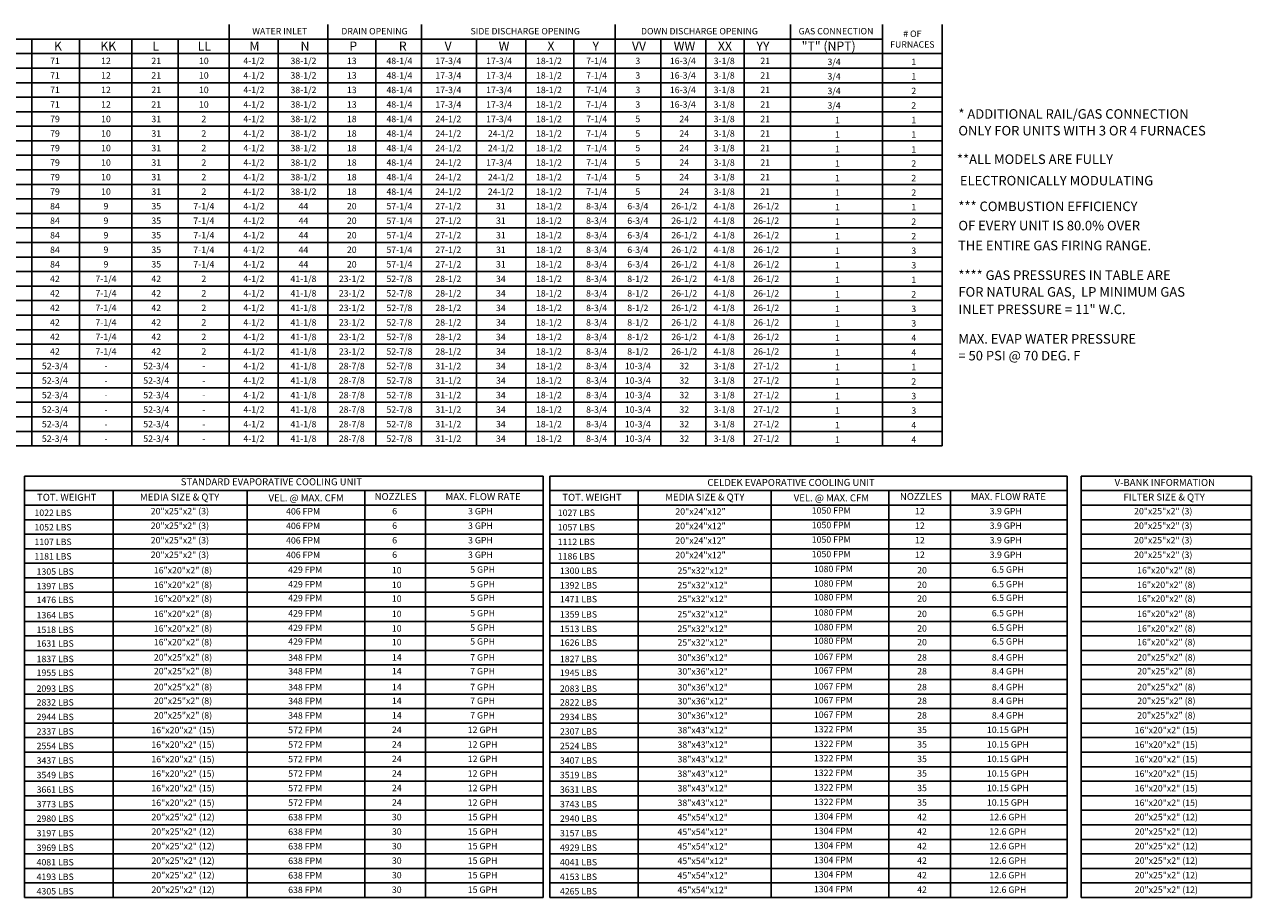
# Model space of a CAD drawing. Units: inches. Extents: x -2 to 520, y -260 to 0.
# Drawn here: x 113 to 304, y -260 to -124 of the extents above; entities that cross this region are included whole.
import ezdxf
from ezdxf.enums import TextEntityAlignment as Align

# ---------------------------------------------------------------- set-up
doc = ezdxf.new("R2010")
doc.units = ezdxf.units.IN
doc.header["$LTSCALE"] = 4
doc.header["$MEASUREMENT"] = 0

msp = doc.modelspace()

# ---------------------------------------------------------------- linework, layer by layer
at = {"color": 7}
for p, q in [((144.984044, -123.827923), (144.984044, -189.416912)), ((160.351674, -123.82815), (160.351674, -189.416912)), ((174.945563, -123.82839), (174.945563, -189.416912)), ((205.080938, -123.82839), (205.080938, -189.416912)), ((232.345254, -123.828745), (232.345254, -189.416912)), ((246.686766, -123.828969), (246.686766, -189.416912)), ((255.944757, -123.829469), (255.944757, -189.416912)), ((114.300149, -126.091871), (114.300149, -189.416912)), ((121.683645, -126.092235), (121.683645, -189.416912)), ((121.683645, -126.092235), (121.683645, -189.417275)), ((137.070931, -126.091305), (137.070931, -189.415982)), ((152.640064, -126.092235), (152.640064, -189.416912)), ((167.797132, -126.092235), (167.797132, -189.416912)), ((183.462371, -126.092235), (183.462371, -189.416912)), ((191.173981, -126.092235), (191.173981, -189.416912)), ((198.619438, -126.092235), (198.619438, -189.416912)), ((212.188055, -126.092235), (212.188055, -189.416912)), ((219.19326, -126.092235), (219.19326, -189.416912)), ((225.136466, -126.092235), (225.136466, -189.416912)), ((1.419818, -160.016), (255.944757, -160.016)), ((1.413239, -184.893694), (255.944757, -184.893694)), ((1.412508, -187.155303), (255.944757, -187.155303)), ((1.410315, -189.416912), (255.944757, -189.416912)), ((16.541749, -189.416912), (196.734248, -189.416912)), ((113.166521, -194.11252), (113.166431, -259.699197)), ((113.166521, -194.112547), (193.851674, -194.112547)), ((193.851674, -194.11252), (193.851584, -259.699197)), ((194.875557, -194.11252), (194.875467, -259.699197)), ((194.875557, -194.112547), (275.392616, -194.112547)), ((277.558754, -194.11259), (277.558664, -259.699239)), ((113.166517, -196.374156), (193.851671, -196.374156)), ((126.950231, -196.374156), (126.950144, -259.699197)), ((147.793896, -196.374156), (147.793809, -259.699197)), ((166.116149, -196.374156), (166.116062, -259.699197)), ((175.529417, -196.374156), (175.52933, -259.699197)), ((194.875554, -196.374156), (275.392613, -196.374156)), ((208.659267, -196.374156), (208.65918, -259.699197)), ((229.334838, -196.374156), (229.334751, -259.699197)), ((113.166514, -198.635764), (193.851667, -198.635764)), ((194.875551, -198.635764), (275.39261, -198.635764)), ((113.166511, -200.897373), (193.851664, -200.897373)), ((194.875548, -200.897373), (275.392607, -200.897373)), ((113.166511, -203.158982), (193.851664, -203.158982)), ((194.875548, -203.158982), (275.392607, -203.158982)), ((113.166511, -205.42059), (193.851664, -205.42059)), ((194.875548, -205.42059), (275.392607, -205.42059)), ((113.166511, -207.682199), (193.851664, -207.682199)), ((194.875548, -207.682199), (275.392607, -207.682199)), ((113.166511, -209.943807), (193.851664, -209.943807)), ((194.875548, -209.943807), (275.392607, -209.943807)), ((113.166496, -212.205416), (193.851649, -212.205416)), ((194.875532, -212.205416), (275.392591, -212.205416)), ((113.166493, -214.467025), (193.851646, -214.467025)), ((194.875529, -214.467025), (275.392588, -214.467025)), ((113.166511, -216.728633), (193.851664, -216.728633)), ((194.875548, -216.728633), (275.392607, -216.728633)), ((113.166496, -218.990242), (193.851649, -218.990242)), ((194.875532, -218.990242), (275.392591, -218.990242)), ((113.166493, -221.25185), (193.851646, -221.25185)), ((194.875529, -221.25185), (275.392588, -221.25185)), ((113.166471, -223.513459), (193.851624, -223.513459)), ((194.875507, -223.513459), (275.392567, -223.513459)), ((113.166468, -225.775068), (193.851621, -225.775068)), ((194.875504, -225.775068), (275.392564, -225.775068)), ((193.851618, -228.036676), (113.166465, -228.036676)), ((275.39256, -228.036676), (194.875501, -228.036676)), ((193.851615, -230.298285), (113.166462, -230.298285)), ((275.392557, -230.298285), (194.875498, -230.298285)), ((193.851621, -232.559893), (113.166462, -232.559893)), ((275.392564, -232.559893), (194.875498, -232.559893)), ((193.851624, -234.821502), (113.166465, -234.821502)), ((275.392567, -234.821502), (194.875501, -234.821502)), ((193.851621, -237.083111), (113.166462, -237.083111)), ((275.392564, -237.083111), (194.875498, -237.083111)), ((193.851621, -239.344719), (113.166462, -239.344719)), ((275.392564, -239.344719), (194.875498, -239.344719)), ((193.851621, -241.606328), (113.166462, -241.606328)), ((275.392564, -241.606328), (194.875498, -241.606328)), ((193.851621, -243.867936), (113.166462, -243.867936)), ((275.392564, -243.867936), (194.875498, -243.867936)), ((193.851621, -246.129545), (113.166462, -246.129545)), ((275.392564, -246.129545), (194.875498, -246.129545)), ((193.851621, -248.391154), (113.166462, -248.391154)), ((275.392564, -248.391154), (194.875498, -248.391154)), ((193.851618, -250.652762), (113.166458, -250.652762)), ((275.39256, -250.652762), (194.875495, -250.652762)), ((193.851618, -252.914371), (113.166458, -252.914371)), ((275.39256, -252.914371), (194.875495, -252.914371)), ((193.851618, -255.175979), (113.166458, -255.175979)), ((275.39256, -255.175979), (194.875495, -255.175979)), ((193.851618, -257.437588), (113.166458, -257.437588)), ((275.39256, -257.437588), (194.875495, -257.437588)), ((193.851618, -259.699197), (113.166431, -259.699197)), ((275.39256, -259.699197), (194.875467, -259.699197))]:
    msp.add_line(p, q, dxfattribs=at)
for p, q in [((31.22911, -126.091871), (246.686766, -126.091871)), ((129.835157, -126.091305), (129.835157, -189.415982)), ((137.070931, -126.091305), (137.070931, -189.416346)), ((137.070931, -126.091305), (137.070931, -189.416346)), ((1.430052, -128.353479), (255.944757, -128.353479)), ((1.429321, -130.615088), (255.944757, -130.615088)), ((1.42859, -132.876697), (255.944757, -132.876697)), ((1.427859, -135.138305), (206.217608, -135.138305)), ((26.025839, -135.138305), (255.944757, -135.138305)), ((255.944757, -137.399914), (1.427128, -137.399914)), ((1.426397, -139.661522), (255.944757, -139.661522)), ((1.425666, -141.923131), (255.944757, -141.923131)), ((1.424935, -144.18474), (255.944757, -144.18474)), ((1.424204, -146.446348), (255.944757, -146.446348)), ((1.423473, -148.707957), (255.944757, -148.707957)), ((1.422742, -150.969565), (255.944757, -150.969565)), ((1.422011, -153.231174), (255.944757, -153.231174)), ((1.42128, -155.492783), (206.217608, -155.492783)), ((26.025108, -155.492783), (255.944757, -155.492783)), ((1.420549, -157.754391), (255.944757, -157.754391)), ((1.419087, -162.277608), (255.944757, -162.277608)), ((1.418356, -164.539217), (255.944757, -164.539217)), ((1.418356, -166.800826), (255.944757, -166.800826)), ((1.417625, -169.062434), (255.944757, -169.062434)), ((1.416894, -171.324043), (255.944757, -171.324043)), ((1.416163, -173.585651), (255.944757, -173.585651)), ((1.415432, -175.84726), (255.944757, -175.84726)), ((1.414701, -178.108869), (255.944757, -178.108869)), ((1.414701, -180.370477), (255.944757, -180.370477)), ((1.41397, -182.632086), (255.944757, -182.632086)), ((275.392616, -194.11252), (275.392526, -259.699197)), ((277.558754, -194.11259), (304.079035, -194.11259)), ((304.079035, -194.11259), (304.078945, -259.699239)), ((247.657092, -196.374156), (247.657005, -259.699197)), ((257.238454, -196.374156), (257.238367, -259.699197)), ((277.558751, -196.374198), (304.079032, -196.374198)), ((277.558748, -198.635807), (304.079029, -198.635807)), ((277.558745, -200.897416), (304.079025, -200.897416)), ((277.558745, -203.159024), (304.079022, -203.159024)), ((277.558745, -205.420633), (304.079019, -205.420633)), ((277.558745, -207.682241), (304.079016, -207.682241)), ((277.558745, -209.94385), (304.079013, -209.94385)), ((277.55873, -212.205459), (304.07901, -212.205459)), ((277.558726, -214.467067), (304.079007, -214.467067)), ((277.558745, -216.728676), (304.079004, -216.728676)), ((277.55873, -218.990284), (304.079001, -218.990284)), ((277.558726, -221.251893), (304.078998, -221.251893)), ((277.558705, -223.513502), (304.078994, -223.513502)), ((277.558702, -225.77511), (304.078991, -225.77511)), ((304.078988, -228.036719), (277.558698, -228.036719)), ((304.078985, -230.298327), (277.558695, -230.298327)), ((304.078982, -232.559936), (277.558695, -232.559936)), ((304.078982, -234.821545), (277.558698, -234.821545)), ((304.078979, -237.083153), (277.558695, -237.083153)), ((304.078976, -239.344762), (277.558695, -239.344762)), ((304.078973, -241.60637), (277.558695, -241.60637)), ((304.07897, -243.867979), (277.558695, -243.867979)), ((304.078967, -246.129587), (277.558695, -246.129587)), ((304.078963, -248.391196), (277.558695, -248.391196)), ((304.07896, -250.652805), (277.558692, -250.652805)), ((304.078957, -252.914413), (277.558692, -252.914413)), ((304.078954, -255.176022), (277.558692, -255.176022)), ((304.078951, -257.43763), (277.558692, -257.43763)), ((304.078948, -259.699239), (277.558664, -259.699239))]:
    msp.add_line(p, q)

# ---------------------------------------------------------------- texts
for s, height, p in [('WATER INLET', 1, (152.872072, -124.862203)), ('SIDE DISCHARGE OPENING', 1, (191.061107, -124.862203)), ('DOWN DISCHARGE OPENING', 1, (218.172749, -124.862203)), ('GAS CONNECTION', 1, (239.431148, -124.862203)), ('71', 1, (117.884323, -129.484647)), ('12', 1, (125.821834, -129.483718)), ('21', 1, (133.645083, -129.484647)), ('10', 1, (141.053601, -129.483718)), ('4-1/2', 1, (148.843643, -129.484647)), ('17-3/4', 1, (179.099285, -129.484647)), ('17-3/4', 1, (187.002698, -129.484647)), ('18-1/2', 1, (194.760081, -129.484647)), ('7-1/4', 1, (202.177977, -129.484647)), ('3', 1, (208.585352, -129.484647)), ('16-3/4', 1, (215.587428, -129.485011)), ('3-1/8', 1, (222.027293, -129.484647)), ('21', 1, (228.40869, -129.484647)), ('71', 1, (117.884323, -131.746256)), ('12', 1, (125.821834, -131.745327)), ('21', 1, (133.645083, -131.746256)), ('10', 1, (141.053601, -131.745327)), ('4-1/2', 1, (148.843643, -131.746256)), ('13', 1, (164.070717, -131.746256)), ('17-3/4', 1, (179.099285, -131.746256)), ('17-3/4', 1, (187.002698, -131.746256)), ('18-1/2', 1, (194.760081, -131.746256)), ('7-1/4', 1, (202.177977, -131.746256)), ('3', 1, (208.585352, -131.746256)), ('16-3/4', 1, (215.587428, -131.74662)), ('3-1/8', 1, (222.027293, -131.746256)), ('21', 1, (228.40869, -131.746256)), ('71', 1, (117.884323, -134.007865)), ('12', 1, (125.821834, -134.006936)), ('21', 1, (133.645083, -134.007865)), ('10', 1, (141.053601, -134.006936)), ('4-1/2', 1, (148.843643, -134.007865)), ('13', 1, (164.070717, -134.007865)), ('17-3/4', 1, (179.099285, -134.007865)), ('17-3/4', 1, (187.002698, -134.007865)), ('18-1/2', 1, (194.760081, -134.007865)), ('7-1/4', 1, (202.177977, -134.007865)), ('3', 1, (208.585352, -134.007865)), ('16-3/4', 1, (215.587428, -134.008228)), ('3-1/8', 1, (222.027293, -134.007865)), ('21', 1, (228.40869, -134.007865)), ('71', 1, (117.884323, -136.269473)), ('12', 1, (125.821834, -136.268544)), ('21', 1, (133.645083, -136.269473)), ('10', 1, (141.053601, -136.268544)), ('4-1/2', 1, (148.843643, -136.269473)), ('13', 1, (164.070717, -136.269473)), ('17-3/4', 1, (179.099285, -136.269473)), ('17-3/4', 1, (187.002698, -136.269473)), ('18-1/2', 1, (194.760081, -136.269473)), ('7-1/4', 1, (202.177977, -136.269473)), ('3', 1, (208.585352, -136.269473)), ('16-3/4', 1, (215.587428, -136.269837)), ('3-1/8', 1, (222.027293, -136.269473)), ('21', 1, (228.40869, -136.269473)), ('79', 1, (117.884323, -138.531082)), ('10', 1, (125.821834, -138.530153)), ('31', 1, (133.645083, -138.531082)), ('2', 1, (141.053601, -138.530153)), ('4-1/2', 1, (148.843643, -138.531082)), ('18', 1, (164.070717, -138.531082)), ('24-1/2', 1, (179.099285, -138.531082)), ('17-3/4', 1, (187.002698, -138.531082)), ('18-1/2', 1, (194.760081, -138.531082)), ('7-1/4', 1, (202.177977, -138.531082)), ('5', 1, (208.585352, -138.531082)), ('24', 1, (215.810409, -138.531082)), ('3-1/8', 1, (222.027293, -138.531082)), ('21', 1, (228.40869, -138.531082)), ('79', 1, (117.884323, -140.79269)), ('10', 1, (125.821834, -140.791761)), ('31', 1, (133.645083, -140.79269)), ('2', 1, (141.053601, -140.791761)), ('4-1/2', 1, (148.843643, -140.79269)), ('18', 1, (164.070717, -140.79269)), ('24-1/2', 1, (179.099285, -140.79269)), ('24-1/2', 1, (187.26885, -140.79269)), ('18-1/2', 1, (194.760081, -140.79269)), ('7-1/4', 1, (202.177977, -140.79269)), ('5', 1, (208.585352, -140.79269)), ('24', 1, (215.810409, -140.79269)), ('3-1/8', 1, (222.027293, -140.79269)), ('21', 1, (228.40869, -140.79269)), ('79', 1, (117.884323, -143.054299)), ('10', 1, (125.821834, -143.05337)), ('31', 1, (133.645083, -143.054299)), ('2', 1, (141.053601, -143.05337)), ('4-1/2', 1, (148.843643, -143.054299)), ('18', 1, (164.070717, -143.054299)), ('24-1/2', 1, (179.099285, -143.054299)), ('24-1/2', 1, (187.26885, -143.054299)), ('18-1/2', 1, (194.760081, -143.054299)), ('7-1/4', 1, (202.177977, -143.054299)), ('5', 1, (208.585352, -143.054299)), ('24', 1, (215.810409, -143.054299)), ('3-1/8', 1, (222.027293, -143.054299)), ('21', 1, (228.40869, -143.054299)), ('79', 1, (117.884323, -145.315908)), ('10', 1, (125.821834, -145.314979)), ('31', 1, (133.645083, -145.315908)), ('2', 1, (141.053601, -145.314979)), ('4-1/2', 1, (148.843643, -145.315908)), ('18', 1, (164.070717, -145.315908)), ('24-1/2', 1, (179.099285, -145.315908)), ('17-3/4', 1, (187.002698, -145.315908)), ('18-1/2', 1, (194.760081, -145.315908)), ('7-1/4', 1, (202.177977, -145.315908)), ('5', 1, (208.585352, -145.315908)), ('24', 1, (215.810409, -145.315908)), ('3-1/8', 1, (222.027293, -145.315908)), ('21', 1, (228.40869, -145.315908)), ('4-1/2', 1, (148.843643, -147.577516)), ('24-1/2', 1, (179.099285, -147.577516)), ('24-1/2', 1, (187.26885, -147.577516)), ('18-1/2', 1, (194.760081, -147.577516)), ('7-1/4', 1, (202.177977, -147.577516)), ('3-1/8', 1, (222.027293, -147.577516)), ('79', 1, (117.884323, -147.577516)), ('10', 1, (125.821834, -147.576587)), ('31', 1, (133.645083, -147.577516)), ('2', 1, (141.053601, -147.576587)), ('18', 1, (164.070717, -147.577516)), ('5', 1, (208.585352, -147.577516)), ('24', 1, (215.810409, -147.577516)), ('21', 1, (228.40869, -147.577516)), ('79', 1, (117.884323, -149.839125)), ('10', 1, (125.821834, -149.838196)), ('31', 1, (133.645083, -149.839125)), ('2', 1, (141.053601, -149.838196)), ('4-1/2', 1, (148.843643, -149.839125)), ('18', 1, (164.070717, -149.839125)), ('24-1/2', 1, (179.099285, -149.839125)), ('24-1/2', 1, (187.26885, -149.839125)), ('18-1/2', 1, (194.760081, -149.839125)), ('7-1/4', 1, (202.177977, -149.839125)), ('5', 1, (208.585352, -149.839125)), ('24', 1, (215.810409, -149.839125)), ('3-1/8', 1, (222.027293, -149.839125)), ('21', 1, (228.40869, -149.839125)), ('84', 1, (117.884323, -152.100733)), ('9', 1, (125.821834, -152.099804)), ('35', 1, (133.645083, -152.100733)), ('7-1/4', 1, (141.053601, -152.099804)), ('4-1/2', 1, (148.843643, -152.100733)), ('20', 1, (164.070717, -152.100733)), ('27-1/2', 1, (179.099285, -152.100733)), ('31', 1, (187.26885, -152.100733)), ('18-1/2', 1, (194.760081, -152.100733)), ('8-3/4', 1, (202.177977, -152.100733)), ('6-3/4', 1, (208.585352, -152.100733)), ('26-1/2', 1, (215.810409, -152.100733)), ('4-1/8', 1, (222.027293, -152.100733)), ('26-1/2', 1, (228.570378, -152.100733)), ('84', 1, (117.884323, -154.362342)), ('9', 1, (125.821834, -154.361413)), ('35', 1, (133.645083, -154.362342)), ('7-1/4', 1, (141.053601, -154.361413)), ('4-1/2', 1, (148.843643, -154.362342)), ('20', 1, (164.070717, -154.362342)), ('27-1/2', 1, (179.099285, -154.362706)), ('31', 1, (187.26885, -154.362342)), ('18-1/2', 1, (194.760081, -154.362342)), ('8-3/4', 1, (202.177977, -154.362342)), ('6-3/4', 1, (208.585352, -154.362342)), ('26-1/2', 1, (215.810409, -154.362342)), ('4-1/8', 1, (222.027293, -154.362342)), ('26-1/2', 1, (228.570378, -154.362342)), ('84', 1, (117.884323, -156.624132)), ('9', 1, (125.821834, -156.623022)), ('35', 1, (133.645083, -156.623951)), ('7-1/4', 1, (141.053601, -156.623022)), ('4-1/2', 1, (148.843643, -156.623951)), ('20', 1, (164.070717, -156.623951)), ('27-1/2', 1, (179.099285, -156.623951)), ('31', 1, (187.26885, -156.623951)), ('18-1/2', 1, (194.760081, -156.623951)), ('8-3/4', 1, (202.177977, -156.623951)), ('6-3/4', 1, (208.585352, -156.623951)), ('26-1/2', 1, (215.810409, -156.623587)), ('4-1/8', 1, (222.027293, -156.623951)), ('26-1/2', 1, (228.570378, -156.623587)), ('84', 1, (117.884323, -158.885559)), ('9', 1, (125.821834, -158.88463)), ('35', 1, (133.645083, -158.885559)), ('7-1/4', 1, (141.053601, -158.88463)), ('4-1/2', 1, (148.843643, -158.885559)), ('20', 1, (164.070717, -158.885559)), ('27-1/2', 1, (179.099285, -158.885923)), ('31', 1, (187.26885, -158.885559)), ('18-1/2', 1, (194.760081, -158.885559)), ('8-3/4', 1, (202.177977, -158.885559)), ('6-3/4', 1, (208.585352, -158.885559)), ('26-1/2', 1, (215.810409, -158.885195)), ('4-1/8', 1, (222.027293, -158.885559)), ('26-1/2', 1, (228.570378, -158.885195)), ('84', 1, (117.884323, -161.147168)), ('9', 1, (125.821834, -161.146239)), ('35', 1, (133.645083, -161.147168)), ('7-1/4', 1, (141.053601, -161.146239)), ('4-1/2', 1, (148.843643, -161.147168)), ('20', 1, (164.070717, -161.147168)), ('27-1/2', 1, (179.099285, -161.147531)), ('31', 1, (187.26885, -161.147168)), ('18-1/2', 1, (194.760081, -161.147168)), ('8-3/4', 1, (202.177977, -161.147168)), ('6-3/4', 1, (208.585352, -161.147168)), ('26-1/2', 1, (215.810409, -161.147168)), ('4-1/8', 1, (222.027293, -161.147168)), ('26-1/2', 1, (228.570378, -161.147168)), ('42', 1, (117.873029, -163.408776)), ('7-1/4', 1, (125.821834, -163.407847)), ('42', 1, (133.645083, -163.408776)), ('2', 1, (141.053601, -163.407847)), ('4-1/2', 1, (148.843643, -163.408776)), ('23-1/2', 1, (164.070717, -163.408776)), ('28-1/2', 1, (179.099285, -163.40914)), ('34', 1, (187.26885, -163.408776)), ('18-1/2', 1, (194.760081, -163.408776)), ('8-3/4', 1, (202.177977, -163.408776)), ('8-1/2', 1, (208.585352, -163.408776)), ('26-1/2', 1, (215.810409, -163.408776)), ('4-1/8', 1, (222.027293, -163.408776)), ('26-1/2', 1, (228.570378, -163.408776)), ('42', 1, (117.873029, -165.670385)), ('7-1/4', 1, (125.821834, -165.669456)), ('42', 1, (133.645083, -165.670385)), ('2', 1, (141.053601, -165.669456)), ('4-1/2', 1, (148.843643, -165.670385)), ('23-1/2', 1, (164.070717, -165.670385)), ('28-1/2', 1, (179.099285, -165.670749)), ('34', 1, (187.26885, -165.670385)), ('18-1/2', 1, (194.760081, -165.670385)), ('8-3/4', 1, (202.177977, -165.670385)), ('8-1/2', 1, (208.585352, -165.670385)), ('26-1/2', 1, (215.810409, -165.670385)), ('4-1/8', 1, (222.027293, -165.670385)), ('26-1/2', 1, (228.570378, -165.670385)), ('42', 1, (117.873029, -167.931993)), ('7-1/4', 1, (125.821834, -167.931064)), ('42', 1, (133.645083, -167.931993)), ('2', 1, (141.053601, -167.931064)), ('4-1/2', 1, (148.843643, -167.931993)), ('23-1/2', 1, (164.070717, -167.931993)), ('28-1/2', 1, (179.099285, -167.932357)), ('34', 1, (187.26885, -167.931993)), ('18-1/2', 1, (194.760081, -167.931993)), ('8-3/4', 1, (202.177977, -167.931993)), ('8-1/2', 1, (208.585352, -167.931993)), ('26-1/2', 1, (215.810409, -167.93163)), ('4-1/8', 1, (222.027293, -167.931993)), ('26-1/2', 1, (228.570378, -167.93163)), ('42', 1, (117.873029, -170.193602)), ('7-1/4', 1, (125.821834, -170.192673)), ('42', 1, (133.645083, -170.193602)), ('2', 1, (141.053601, -170.192673)), ('4-1/2', 1, (148.843643, -170.193602)), ('23-1/2', 1, (164.070717, -170.193602)), ('28-1/2', 1, (179.099285, -170.193966)), ('34', 1, (187.26885, -170.193602)), ('18-1/2', 1, (194.760081, -170.193602)), ('8-3/4', 1, (202.177977, -170.193602)), ('8-1/2', 1, (208.585352, -170.193602)), ('26-1/2', 1, (215.810409, -170.193238)), ('4-1/8', 1, (222.027293, -170.193602)), ('26-1/2', 1, (228.570378, -170.193238)), ('42', 1, (117.873029, -172.455211)), ('7-1/4', 1, (125.821834, -172.454282)), ('42', 1, (133.645083, -172.455211)), ('2', 1, (141.053601, -172.454282)), ('4-1/2', 1, (148.843643, -172.455211)), ('23-1/2', 1, (164.070717, -172.455211)), ('28-1/2', 1, (179.099285, -172.455574)), ('34', 1, (187.26885, -172.455211)), ('18-1/2', 1, (194.760081, -172.455211)), ('8-3/4', 1, (202.177977, -172.455211)), ('8-1/2', 1, (208.585352, -172.455211)), ('26-1/2', 1, (215.810409, -172.454847)), ('4-1/8', 1, (222.027293, -172.455211)), ('26-1/2', 1, (228.570378, -172.454847)), ('42', 1, (117.873029, -174.716819)), ('7-1/4', 1, (125.821834, -174.71589)), ('42', 1, (133.645083, -174.716819)), ('2', 1, (141.053601, -174.71589)), ('4-1/2', 1, (148.843643, -174.716819)), ('23-1/2', 1, (164.070717, -174.716819)), ('28-1/2', 1, (179.099285, -174.717183)), ('34', 1, (187.26885, -174.716819)), ('18-1/2', 1, (194.760081, -174.716819)), ('8-3/4', 1, (202.177977, -174.716819)), ('8-1/2', 1, (208.585352, -174.716819)), ('26-1/2', 1, (215.810409, -174.716456)), ('4-1/8', 1, (222.027293, -174.716819)), ('26-1/2', 1, (228.570378, -174.716456)), ('52-3/4', 1, (117.873029, -176.978428)), ('-', 1, (125.821834, -176.977499)), ('52-3/4', 1, (133.645083, -176.978428)), ('-', 1, (141.053601, -176.977499)), ('4-1/2', 1, (148.843643, -176.978428)), ('28-7/8', 1, (164.070717, -176.978428)), ('31-1/2', 1, (179.099285, -176.978791)), ('34', 1, (187.26885, -176.978428)), ('18-1/2', 1, (194.760081, -176.978428)), ('8-3/4', 1, (202.177977, -176.978428)), ('10-3/4', 1, (208.585352, -176.978428)), ('32', 1, (215.810409, -176.978064)), ('3-1/8', 1, (222.027293, -176.978428)), ('27-1/2', 1, (228.570378, -176.978064)), ('52-3/4', 1, (117.873029, -179.240036)), ('-', 1, (125.821834, -179.239107)), ('52-3/4', 1, (133.645083, -179.240036)), ('-', 1, (141.053601, -179.239107)), ('4-1/2', 1, (148.843643, -179.240036)), ('28-7/8', 1, (164.070717, -179.240036)), ('31-1/2', 1, (179.099285, -179.2404)), ('34', 1, (187.26885, -179.240036)), ('18-1/2', 1, (194.760081, -179.240036)), ('8-3/4', 1, (202.177977, -179.240036)), ('10-3/4', 1, (208.585352, -179.240036)), ('32', 1, (215.810409, -179.239673)), ('3-1/8', 1, (222.027293, -179.240036)), ('27-1/2', 1, (228.570378, -179.239673)), ('52-3/4', 1, (117.873029, -181.501645)), ('52-3/4', 1, (133.645083, -181.501645)), ('4-1/2', 1, (148.843643, -181.501645)), ('28-7/8', 1, (164.070717, -181.501645)), ('31-1/2', 1, (179.099285, -181.502009)), ('34', 1, (187.26885, -181.501645)), ('18-1/2', 1, (194.760081, -181.501645)), ('8-3/4', 1, (202.177977, -181.501645)), ('10-3/4', 1, (208.585352, -181.501645)), ('32', 1, (215.810409, -181.501281)), ('3-1/8', 1, (222.027293, -181.501645)), ('27-1/2', 1, (228.570378, -181.501281)), ('52-3/4', 1, (117.873029, -183.763254)), ('-', 1, (125.821834, -181.500716)), ('52-3/4', 1, (133.645083, -183.763254)), ('-', 1, (141.053601, -181.500716)), ('4-1/2', 1, (148.843643, -183.763254)), ('28-7/8', 1, (164.070717, -183.763254)), ('31-1/2', 1, (179.099285, -183.763617)), ('34', 1, (187.26885, -183.763254)), ('18-1/2', 1, (194.760081, -183.763254)), ('8-3/4', 1, (202.177977, -183.763254)), ('10-3/4', 1, (208.585352, -183.763254)), ('32', 1, (215.810409, -183.76289)), ('3-1/8', 1, (222.027293, -183.763254)), ('27-1/2', 1, (228.570378, -183.76289)), ('-', 1, (125.821834, -183.762325)), ('-', 1, (141.053601, -183.762325)), ('-', 1, (125.821834, -186.023933)), ('-', 1, (141.053601, -186.023933)), ('-', 1, (125.821834, -188.285542)), ('-', 1, (141.053601, -188.285542)), ('V-BANK INFORMATION', 1.09, (290.59714, -195.102919)), ('NOZZLES', 1.09, (252.641939, -197.295561)), ('MAX. FLOW RATE', 1.09, (266.250423, -197.304205)), ('FILTER SIZE & QTY', 1.09, (290.498987, -197.36913)), ('12', 1, (252.480598, -199.568491)), ('3.9 GPH', 1, (265.835652, -199.568491)), ('12', 1, (252.480598, -201.830099)), ('3.9 GPH', 1, (265.835652, -201.830099)), ('12', 1, (252.480598, -204.091708)), ('3.9 GPH', 1, (265.835652, -204.091708)), ('12', 1, (252.480598, -206.353317)), ('3.9 GPH', 1, (265.835652, -206.353317)), ('20', 1, (252.80908, -208.771091)), ('6.5 GPH', 1, (266.171828, -208.662477)), ('20', 1, (252.80908, -211.0327)), ('6.5 GPH', 1, (266.171828, -210.924085)), ('20', 1, (252.80908, -213.173861)), ('6.5 GPH', 1, (266.171828, -213.065247)), ('20', 1, (252.80908, -215.555917)), ('6.5 GPH', 1, (266.171828, -215.447303)), ('20', 1, (252.80908, -217.817525)), ('6.5 GPH', 1, (266.171828, -217.708911)), ('20', 1, (252.80908, -219.958687)), ('6.5 GPH', 1, (266.171828, -219.850073)), ('28', 1, (252.816756, -222.327231)), ('8.4 GPH', 1, (266.171809, -222.327231)), ('28', 1, (252.816756, -224.468394)), ('8.4 GPH', 1, (266.171809, -224.468394)), ('28', 1, (252.816756, -226.945552)), ('8.4 GPH', 1, (266.171809, -226.945552)), ('28', 1, (252.816756, -229.086714)), ('8.4 GPH', 1, (266.171809, -229.086714)), ('28', 1, (252.816756, -231.348323)), ('8.4 GPH', 1, (266.171809, -231.348323)), ('35', 1, (252.816759, -233.609931)), ('10.15 GPH', 1, (266.171812, -233.609931)), ('35', 1, (252.816756, -235.87154)), ('10.15 GPH', 1, (266.171809, -235.87154)), ('35', 1, (252.816756, -238.133148)), ('10.15 GPH', 1, (266.171809, -238.133148)), ('35', 1, (252.816756, -240.394757)), ('10.15 GPH', 1, (266.171809, -240.394757)), ('35', 1, (252.816756, -242.656366)), ('10.15 GPH', 1, (266.171809, -242.656366)), ('35', 1, (252.816756, -244.917974)), ('10.15 GPH', 1, (266.171809, -244.917974)), ('42', 1, (252.816756, -247.179583)), ('12.6 GPH', 1, (266.171809, -247.179583)), ('42', 1, (252.816753, -249.441191)), ('12.6 GPH', 1, (266.171806, -249.441191)), ('42', 1, (252.816753, -251.7028)), ('12.6 GPH', 1, (266.171806, -251.7028)), ('42', 1, (252.816753, -253.964408)), ('12.6 GPH', 1, (266.171806, -253.964408)), ('42', 1, (252.816753, -256.226017)), ('12.6 GPH', 1, (266.171806, -256.226017)), ('42', 1, (252.816753, -258.487626)), ('12.6 GPH', 1, (266.171806, -258.487626))]:
    msp.add_text(s, height=height).set_placement(p, align=Align.MIDDLE_CENTER)
for s, height, p in [('DRAIN OPENING', 1, (167.60553, -124.862203)), ('38-1/2', 1, (156.55479, -129.485375)), ('13', 1, (164.070717, -129.484647)), ('48-1/4', 1, (171.489036, -129.485375)), ('38-1/2', 1, (156.55479, -131.748074)), ('48-1/4', 1, (171.489036, -131.748074)), ('38-1/2', 1, (156.55479, -134.008592)), ('48-1/4', 1, (171.489036, -134.008592)), ('38-1/2', 1, (156.55479, -136.2702)), ('48-1/4', 1, (171.489036, -136.2702)), ('38-1/2', 1, (156.55479, -138.531809)), ('48-1/4', 1, (171.489036, -138.531809)), ('38-1/2', 1, (156.55479, -140.793418)), ('48-1/4', 1, (171.489036, -140.793418)), ('38-1/2', 1, (156.55479, -143.056117)), ('48-1/4', 1, (171.489036, -143.056117)), ('38-1/2', 1, (156.55479, -145.316635)), ('48-1/4', 1, (171.489036, -145.316635)), ('38-1/2', 1, (156.55479, -147.578243)), ('48-1/4', 1, (171.489036, -147.578243)), ('38-1/2', 1, (156.55479, -149.839852)), ('48-1/4', 1, (171.489036, -149.839852)), ('44', 1, (156.55479, -152.101461)), ('57-1/4', 1, (171.489036, -152.101461)), ('44', 1, (156.55479, -154.36416)), ('57-1/4', 1, (171.489036, -154.36416)), ('44', 1, (156.55479, -156.624678)), ('57-1/4', 1, (171.489036, -156.624678)), ('44', 1, (156.55479, -158.886286)), ('57-1/4', 1, (171.489036, -158.886286)), ('44', 1, (156.55479, -161.147895)), ('57-1/4', 1, (171.489036, -161.147895)), ('41-1/8', 1, (156.55479, -163.409504)), ('52-7/8', 1, (171.489036, -163.409504)), ('41-1/8', 1, (156.55479, -165.671112)), ('52-7/8', 1, (171.489036, -165.671112)), ('41-1/8', 1, (156.55479, -167.933812)), ('52-7/8', 1, (171.489036, -167.933812)), ('41-1/8', 1, (156.55479, -170.194329)), ('52-7/8', 1, (171.489036, -170.194329)), ('41-1/8', 1, (156.55479, -172.455938)), ('52-7/8', 1, (171.489036, -172.455938)), ('41-1/8', 1, (156.55479, -174.717547)), ('52-7/8', 1, (171.489036, -174.717547)), ('41-1/8', 1, (156.55479, -176.979155)), ('52-7/8', 1, (171.489036, -176.979155)), ('41-1/8', 1, (156.55479, -179.240764)), ('52-7/8', 1, (171.489036, -179.240764)), ('41-1/8', 1, (156.55479, -181.503463)), ('52-7/8', 1, (171.489036, -181.503463)), ('41-1/8', 1, (156.55479, -183.763981)), ('52-7/8', 1, (171.489036, -183.763981)), ('52-3/4', 1, (117.873029, -186.024862)), ('52-3/4', 1, (133.645083, -186.024862)), ('4-1/2', 1, (148.843643, -186.024862)), ('41-1/8', 1, (156.55479, -186.025589)), ('28-7/8', 1, (164.070717, -186.024862)), ('52-7/8', 1, (171.489036, -186.025589)), ('31-1/2', 1, (179.099285, -186.025226)), ('34', 1, (187.26885, -186.024862)), ('18-1/2', 1, (194.760081, -186.024862)), ('8-3/4', 1, (202.177977, -186.024862)), ('10-3/4', 1, (208.585352, -186.024862)), ('32', 1, (215.810409, -186.024499)), ('3-1/8', 1, (222.027293, -186.024862)), ('27-1/2', 1, (228.570378, -186.024499)), ('52-3/4', 1, (117.873029, -188.286471)), ('52-3/4', 1, (133.645083, -188.286471)), ('4-1/2', 1, (148.843643, -188.286471)), ('41-1/8', 1, (156.55479, -188.287198)), ('28-7/8', 1, (164.070717, -188.286471)), ('52-7/8', 1, (171.489036, -188.287198)), ('31-1/2', 1, (179.099285, -188.286834)), ('34', 1, (187.26885, -188.286471)), ('18-1/2', 1, (194.760081, -188.286471)), ('8-3/4', 1, (202.177977, -188.286471)), ('10-3/4', 1, (208.585352, -188.286471)), ('32', 1, (215.810409, -188.286107)), ('3-1/8', 1, (222.027293, -188.286471)), ('27-1/2', 1, (228.570378, -188.286107)), ('STANDARD EVAPORATIVE COOLING UNIT', 1.09, (151.563146, -194.994627)), ('CELDEK EVAPORATIVE COOLING UNIT', 1.09, (232.435612, -195.102891)), ('TOT. WEIGHT', 1.09, (119.720296, -197.412052)), ('MEDIA SIZE & QTY', 1.09, (137.27747, -197.369103)), ('VEL. @ MAX. CFM', 1.09, (156.971585, -197.501511)), ('NOZZLES', 1.09, (170.902453, -197.295561)), ('MAX. FLOW RATE', 1.09, (184.510936, -197.304205)), ('TOT. WEIGHT', 1.09, (201.459782, -197.412052)), ('MEDIA SIZE & QTY', 1.09, (219.016956, -197.369103)), ('VEL. @ MAX. CFM', 1.09, (238.711071, -197.501511)), ('20"x25"x2" (3)', 1, (137.324575, -199.568491)), ('406 FPM', 1, (156.497484, -199.594242)), ('6', 1, (170.741112, -199.568491)), ('3 GPH', 1, (184.096165, -199.568491)), ('20"x24"x12"', 1, (218.348822, -199.613905)), ('1050 FPM', 1, (238.683484, -199.469993)), ('20"x25"x2" (3)', 1, (290.347548, -199.568748)), ('20"x25"x2" (3)', 1, (137.324575, -201.830099)), ('406 FPM', 1, (156.497484, -201.855851)), ('6', 1, (170.741112, -201.830099)), ('3 GPH', 1, (184.096165, -201.830099)), ('20"x24"x12"', 1, (218.348822, -201.875514)), ('1050 FPM', 1, (238.683484, -201.731602)), ('20"x25"x2" (3)', 1, (290.347548, -201.830357)), ('20"x25"x2" (3)', 1, (137.324575, -204.091708)), ('406 FPM', 1, (156.497484, -204.11746)), ('6', 1, (170.741112, -204.091708)), ('3 GPH', 1, (184.096165, -204.091708)), ('20"x24"x12"', 1, (218.348822, -204.137123)), ('1050 FPM', 1, (238.683484, -203.993211)), ('20"x25"x2" (3)', 1, (290.347548, -204.091965)), ('20"x25"x2" (3)', 1, (137.324575, -206.353317)), ('406 FPM', 1, (156.497484, -206.379068)), ('6', 1, (170.741112, -206.353317)), ('3 GPH', 1, (184.096165, -206.353317)), ('20"x24"x12"', 1, (218.348822, -206.398731)), ('1050 FPM', 1, (238.683484, -206.254819)), ('20"x25"x2" (3)', 1, (290.347548, -206.353574)), ('1080 FPM', 1, (239.01966, -208.563979)), ('16"x20"x2" (8)', 1, (137.803036, -208.771091)), ('429 FPM', 1, (156.83366, -208.688228)), ('10', 1, (171.069593, -208.771091)), ('5 GPH', 1, (184.432341, -208.662477)), ('25"x32"x12"', 1, (218.677303, -208.816506)), ('16"x20"x2" (8)', 1, (290.826009, -208.771348)), ('16"x20"x2" (8)', 1, (137.803036, -211.0327)), ('429 FPM', 1, (156.83366, -210.949837)), ('10', 1, (171.069593, -211.0327)), ('5 GPH', 1, (184.432341, -210.924085)), ('25"x32"x12"', 1, (218.677303, -211.078114)), ('1080 FPM', 1, (239.01966, -210.825588)), ('16"x20"x2" (8)', 1, (290.826009, -211.032957)), ('16"x20"x2" (8)', 1, (137.803036, -213.173861)), ('429 FPM', 1, (156.83366, -213.090999)), ('10', 1, (171.069593, -213.173861)), ('5 GPH', 1, (184.432341, -213.065247)), ('25"x32"x12"', 1, (218.677303, -213.219276)), ('1080 FPM', 1, (239.01966, -212.96675)), ('16"x20"x2" (8)', 1, (290.826009, -213.174119)), ('16"x20"x2" (8)', 1, (137.803036, -215.555917)), ('429 FPM', 1, (156.83366, -215.473054)), ('10', 1, (171.069593, -215.555917)), ('5 GPH', 1, (184.432341, -215.447303)), ('25"x32"x12"', 1, (218.677303, -215.601331)), ('1080 FPM', 1, (239.01966, -215.348805)), ('16"x20"x2" (8)', 1, (290.826009, -215.556174)), ('16"x20"x2" (8)', 1, (137.803036, -217.817525)), ('429 FPM', 1, (156.83366, -217.734663)), ('10', 1, (171.069593, -217.817525)), ('5 GPH', 1, (184.432341, -217.708911)), ('25"x32"x12"', 1, (218.677303, -217.86294)), ('1080 FPM', 1, (239.01966, -217.610414)), ('16"x20"x2" (8)', 1, (290.826009, -217.817783)), ('16"x20"x2" (8)', 1, (137.803036, -219.958687)), ('429 FPM', 1, (156.83366, -219.875825)), ('10', 1, (171.069593, -219.958687)), ('5 GPH', 1, (184.432341, -219.850073)), ('25"x32"x12"', 1, (218.677303, -220.004102)), ('1080 FPM', 1, (239.01966, -219.751576)), ('16"x20"x2" (8)', 1, (290.826009, -219.958945)), ('20"x25"x2" (8)', 1, (137.810712, -222.327231)), ('348 FPM', 1, (156.833641, -222.352983)), ('14', 1, (171.077269, -222.327231)), ('7 GPH', 1, (184.432323, -222.327231)), ('30"x36"x12"', 1, (218.684979, -222.372646)), ('1067 FPM', 1, (239.019642, -222.228734)), ('20"x25"x2" (8)', 1, (290.833685, -222.327488)), ('20"x25"x2" (8)', 1, (137.810712, -224.468394)), ('348 FPM', 1, (156.833641, -224.494145)), ('14', 1, (171.077269, -224.468394)), ('7 GPH', 1, (184.432323, -224.468394)), ('30"x36"x12"', 1, (218.684979, -224.513808)), ('1067 FPM', 1, (239.019642, -224.369896)), ('20"x25"x2" (8)', 1, (290.833685, -224.468651)), ('20"x25"x2" (8)', 1, (137.810712, -226.945552)), ('348 FPM', 1, (156.833641, -226.971303)), ('14', 1, (171.077269, -226.945552)), ('7 GPH', 1, (184.432323, -226.945552)), ('30"x36"x12"', 1, (218.684979, -226.990966)), ('1067 FPM', 1, (239.019642, -226.847054)), ('20"x25"x2" (8)', 1, (290.833685, -226.945809)), ('20"x25"x2" (8)', 1, (137.810712, -229.086714)), ('348 FPM', 1, (156.833641, -229.112466)), ('14', 1, (171.077269, -229.086714)), ('7 GPH', 1, (184.432323, -229.086714)), ('30"x36"x12"', 1, (218.684979, -229.132129)), ('1067 FPM', 1, (239.019642, -228.988217)), ('20"x25"x2" (8)', 1, (290.833685, -229.086971)), ('20"x25"x2" (8)', 1, (137.810712, -231.348323)), ('348 FPM', 1, (156.833641, -231.374074)), ('14', 1, (171.077269, -231.348323)), ('7 GPH', 1, (184.432323, -231.348323)), ('30"x36"x12"', 1, (218.684979, -231.393737)), ('1067 FPM', 1, (239.019642, -231.249825)), ('20"x25"x2" (8)', 1, (290.833685, -231.34858)), ('16"x20"x2" (15)', 1, (137.803039, -233.648785)), ('572 FPM', 1, (156.833644, -233.635683)), ('24', 1, (171.077272, -233.609931)), ('12 GPH', 1, (184.432326, -233.609931)), ('38"x43"x12"', 1, (218.684982, -233.655346)), ('1322 FPM', 1, (239.019645, -233.511434)), ('16"x20"x2" (15)', 1, (290.826012, -233.649043)), ('16"x20"x2" (15)', 1, (137.803036, -235.910394)), ('572 FPM', 1, (156.833641, -235.897291)), ('24', 1, (171.077269, -235.87154)), ('12 GPH', 1, (184.432323, -235.87154)), ('38"x43"x12"', 1, (218.684979, -235.916954)), ('1322 FPM', 1, (239.019642, -235.773042)), ('16"x20"x2" (15)', 1, (290.826009, -235.910651)), ('16"x20"x2" (15)', 1, (137.803036, -238.172003)), ('572 FPM', 1, (156.833641, -238.1589)), ('24', 1, (171.077269, -238.133148)), ('12 GPH', 1, (184.432323, -238.133148)), ('38"x43"x12"', 1, (218.684979, -238.178563)), ('1322 FPM', 1, (239.019642, -238.034651)), ('16"x20"x2" (15)', 1, (290.826009, -238.17226)), ('16"x20"x2" (15)', 1, (137.803036, -240.433611)), ('572 FPM', 1, (156.833641, -240.420509)), ('24', 1, (171.077269, -240.394757)), ('12 GPH', 1, (184.432323, -240.394757)), ('38"x43"x12"', 1, (218.684979, -240.440172)), ('1322 FPM', 1, (239.019642, -240.29626)), ('16"x20"x2" (15)', 1, (290.826009, -240.433868)), ('16"x20"x2" (15)', 1, (137.803036, -242.69522)), ('572 FPM', 1, (156.833641, -242.682117)), ('24', 1, (171.077269, -242.656366)), ('12 GPH', 1, (184.432323, -242.656366)), ('38"x43"x12"', 1, (218.684979, -242.70178)), ('1322 FPM', 1, (239.019642, -242.557868)), ('16"x20"x2" (15)', 1, (290.826009, -242.695477)), ('16"x20"x2" (15)', 1, (137.803036, -244.956828)), ('1322 FPM', 1, (239.019642, -244.819477)), ('16"x20"x2" (15)', 1, (290.826009, -244.957086)), ('572 FPM', 1, (156.833641, -244.943726)), ('24', 1, (171.077269, -244.917974)), ('12 GPH', 1, (184.432323, -244.917974)), ('38"x43"x12"', 1, (218.684979, -244.963389)), ('20"x25"x2" (12)', 1, (137.810712, -247.179583)), ('638 FPM', 1, (156.833641, -247.205334)), ('30', 1, (171.077269, -247.179583)), ('15 GPH', 1, (184.432323, -247.179583)), ('45"x54"x12"', 1, (218.684979, -247.224997)), ('1304 FPM', 1, (239.019642, -247.081085)), ('20"x25"x2" (12)', 1, (290.833685, -247.17984)), ('20"x25"x2" (12)', 1, (137.810709, -249.441191)), ('638 FPM', 1, (156.833638, -249.466943)), ('30', 1, (171.077266, -249.441191)), ('15 GPH', 1, (184.43232, -249.441191)), ('45"x54"x12"', 1, (218.684976, -249.486606)), ('1304 FPM', 1, (239.019639, -249.342694)), ('20"x25"x2" (12)', 1, (290.833682, -249.441449)), ('20"x25"x2" (12)', 1, (137.810709, -251.7028)), ('638 FPM', 1, (156.833638, -251.728552)), ('30', 1, (171.077266, -251.7028)), ('15 GPH', 1, (184.43232, -251.7028)), ('45"x54"x12"', 1, (218.684976, -251.748215)), ('1304 FPM', 1, (239.019639, -251.604303)), ('20"x25"x2" (12)', 1, (290.833682, -251.703057)), ('20"x25"x2" (12)', 1, (137.810709, -253.964408)), ('638 FPM', 1, (156.833638, -253.99016)), ('30', 1, (171.077266, -253.964408)), ('15 GPH', 1, (184.43232, -253.964408)), ('45"x54"x12"', 1, (218.684976, -254.009823)), ('1304 FPM', 1, (239.019639, -253.865911)), ('20"x25"x2" (12)', 1, (290.833682, -253.964666)), ('20"x25"x2" (12)', 1, (137.810709, -256.226017)), ('638 FPM', 1, (156.833638, -256.251769)), ('30', 1, (171.077266, -256.226017)), ('15 GPH', 1, (184.43232, -256.226017)), ('45"x54"x12"', 1, (218.684976, -256.271432)), ('1304 FPM', 1, (239.019639, -256.12752)), ('20"x25"x2" (12)', 1, (290.833682, -256.226274)), ('20"x25"x2" (12)', 1, (137.810709, -258.487626)), ('638 FPM', 1, (156.833638, -258.513377)), ('30', 1, (171.077266, -258.487626)), ('15 GPH', 1, (184.43232, -258.487626)), ('45"x54"x12"', 1, (218.684976, -258.53304)), ('1304 FPM', 1, (239.019639, -258.389128)), ('20"x25"x2" (12)', 1, (290.833682, -258.487883))]:
    msp.add_text(s, height=height, dxfattribs=at).set_placement(p, align=Align.MIDDLE_CENTER)
for s, p in [('# OF', (251.309282, -125.76543)), ('FURNACES', (251.309282, -127.432097))]:
    msp.add_text(s, height=1).set_placement(p, align=Align.CENTER)
for s, height, p in [('K', 1.39937, (117.729727, -127.874516)), ('KK', 1.3993703, (124.942086, -127.873951)), ('L', 1.39937, (133.03619, -127.874516)), ('LL', 1.3993703, (140.099925, -127.875042)), ('V', 1.39937, (178.519035, -127.874161)), ('W', 1.39937, (186.928903, -127.874161)), ('X', 1.39937, (194.516382, -127.874161)), ('Y', 1.39937, (201.533174, -127.874161)), ('VV', 1.3993703, (207.669229, -127.874516)), ('WW', 1.3993703, (214.169351, -127.874516)), ('XX', 1.3993703, (221.046945, -127.874516)), ('YY', 1.3993703, (227.046942, -127.874516)), ('"T" (NPT)', 1.3993703, (234.085071, -127.874516)), ('3/4', 1, (238.102038, -130.136125)), ('1', 1, (251.148154, -130.136036)), ('3/4', 1, (238.102038, -132.397733)), ('1', 1, (251.148154, -132.397645)), ('3/4', 1, (238.102038, -134.659342)), ('2', 1, (251.148154, -134.659253)), ('3/4', 1, (238.102038, -136.920951)), ('2', 1, (251.148154, -136.920862)), ('1', 1, (239.277709, -139.182559)), ('1', 1, (251.149616, -139.182471)), ('1', 1, (239.277709, -141.444168)), ('1', 1, (251.149616, -141.444079)), ('1', 1, (239.277709, -143.705776)), ('1', 1, (251.150347, -143.776666)), ('1', 1, (239.277709, -145.967385)), ('2', 1, (251.150347, -145.967296)), ('1', 1, (239.275516, -148.228994)), ('2', 1, (251.151809, -148.228905)), ('1', 1, (239.275516, -150.490602)), ('2', 1, (251.151809, -150.490513)), ('1', 1, (239.275516, -152.752211)), ('1', 1, (251.150347, -152.752122)), ('1', 1, (239.275516, -155.013819)), ('2', 1, (251.151078, -155.013731)), ('1', 1, (239.277709, -157.275428)), ('2', 1, (251.151078, -157.275339)), ('1', 1, (239.277709, -159.537037)), ('3', 1, (251.151078, -159.536948)), ('1', 1, (239.277709, -161.798645)), ('3', 1, (251.151078, -161.798556)), ('1', 1, (239.277709, -164.060254)), ('1', 1, (251.148885, -164.060165)), ('1', 1, (239.277709, -166.321862)), ('2', 1, (251.148885, -166.321774)), ('1', 1, (239.275516, -168.583471)), ('3', 1, (251.148885, -168.583382)), ('1', 1, (239.275516, -170.84508)), ('3', 1, (251.148885, -170.844991)), ('1', 1, (239.273323, -173.106688)), ('4', 1, (251.148885, -173.106599)), ('1', 1, (239.275516, -175.368297)), ('4', 1, (251.151078, -175.368208)), ('1', 1, (239.279171, -177.629905)), ('1', 1, (251.151078, -177.629817)), ('1', 1, (239.279171, -179.891514)), ('2', 1, (251.151078, -179.891425)), ('1', 1, (239.279171, -182.153123)), ('3', 1, (251.151078, -182.153034)), ('1', 1, (239.279171, -184.414731)), ('3', 1, (251.151078, -184.414642))]:
    msp.add_text(s, height=height).set_placement(p)
for s, height, p in [('M', 1.39937, (148.154682, -127.874161)), ('N', 1.39937, (156.106596, -127.874161)), ('P', 1.39937, (163.694076, -127.874161)), ('R', 1.39937, (171.397798, -127.874161)), ('1', 1, (239.276978, -186.67634)), ('4', 1, (251.148885, -186.676251)), ('1', 1, (239.276978, -188.937948)), ('4', 1, (251.148885, -188.93786)), ('1022 LBS', 1, (114.691932, -200.317379)), ('1027 LBS', 1, (196.127198, -200.317379)), ('1052 LBS', 1, (114.691932, -202.578988)), ('1057 LBS', 1, (196.127198, -202.578988)), ('1107 LBS', 1, (114.691932, -204.840596)), ('1112 LBS', 1, (196.127198, -204.840596)), ('1181 LBS', 1, (114.691932, -207.102205)), ('1186 LBS', 1, (196.127198, -207.102205)), ('1305 LBS', 1, (115.028108, -209.477464)), ('1300 LBS', 1, (196.463374, -209.352504)), ('1397 LBS', 1, (115.028108, -211.739072)), ('1392 LBS', 1, (196.463374, -211.614112)), ('1476 LBS', 1, (115.028108, -213.880234)), ('1471 LBS', 1, (196.463374, -213.755274)), ('1364 LBS', 1, (115.028108, -216.26229)), ('1359 LBS', 1, (196.463374, -216.137329)), ('1518 LBS', 1, (115.028108, -218.523898)), ('1513 LBS', 1, (196.463374, -218.398938)), ('1626 LBS', 1, (196.463374, -220.5401)), ('1631 LBS', 1, (115.028108, -220.66506)), ('1837 LBS', 1, (115.028089, -223.076119)), ('1827 LBS', 1, (196.463356, -223.076119)), ('1955 LBS', 1, (115.028089, -225.217282)), ('1945 LBS', 1, (196.463356, -225.217282)), ('2093 LBS', 1, (115.028089, -227.69444)), ('2083 LBS', 1, (196.463356, -227.69444)), ('2832 LBS', 1, (115.028089, -229.835602)), ('2822 LBS', 1, (196.463356, -229.835602)), ('2944 LBS', 1, (115.028089, -232.097211)), ('2934 LBS', 1, (196.463356, -232.097211)), ('2337 LBS', 1, (115.028092, -234.358819)), ('2307 LBS', 1, (196.463359, -234.358819)), ('2554 LBS', 1, (115.028089, -236.620428)), ('2524 LBS', 1, (196.463356, -236.620428)), ('3437 LBS', 1, (115.028089, -238.882036)), ('3407 LBS', 1, (196.463356, -238.882036)), ('3549 LBS', 1, (115.028089, -241.143645)), ('3519 LBS', 1, (196.463356, -241.143645)), ('3661 LBS', 1, (115.028089, -243.405254)), ('3631 LBS', 1, (196.463356, -243.405254)), ('3773 LBS', 1, (115.028089, -245.666862)), ('3743 LBS', 1, (196.463356, -245.666862)), ('2980 LBS', 1, (115.028089, -247.928471)), ('2940 LBS', 1, (196.463356, -247.928471)), ('3197 LBS', 1, (115.028086, -250.190079)), ('3157 LBS', 1, (196.463352, -250.190079)), ('3969 LBS', 1, (115.028086, -252.451688)), ('4929 LBS', 1, (196.463352, -252.451688)), ('4081 LBS', 1, (115.028086, -254.713297)), ('4041 LBS', 1, (196.463352, -254.713297)), ('4193 LBS', 1, (115.028086, -256.974905)), ('4153 LBS', 1, (196.463352, -256.974905)), ('4305 LBS', 1, (115.028086, -259.236514)), ('4265 LBS', 1, (196.463352, -259.236514))]:
    msp.add_text(s, height=height, dxfattribs=at).set_placement(p)
at = {"linetype": 'Continuous'}
for s, p in [('* ADDITIONAL RAIL/GAS CONNECTION', (258.470108, -138.487996)), ('ONLY FOR UNITS WITH 3 OR 4 FURNACES', (258.470108, -141.090607)), ('**ALL MODELS ARE FULLY ', (258.247809, -145.536654)), (' ELECTRONICALLY MODULATING', (258.247809, -148.869107)), ('*** COMBUSTION EFFICIENCY ', (258.470108, -152.870407)), ('OF EVERY UNIT IS 80.0% OVER', (258.470108, -155.863408)), ('THE ENTIRE GAS FIRING RANGE.', (258.417556, -158.968076)), ('**** GAS PRESSURES IN TABLE ARE', (258.470108, -163.584435)), ('FOR NATURAL GAS,  LP MINIMUM GAS', (258.470108, -166.187046)), ('INLET PRESSURE = 11" W.C.', (258.470108, -168.901324)), ('MAX. EVAP WATER PRESSURE', (258.470108, -173.500304)), ('= 50 PSI @ 70 DEG. F', (258.470108, -176.102915))]:
    msp.add_text(s, height=1.48418064, dxfattribs=at).set_placement(p)

doc.saveas('drawing.dxf')
